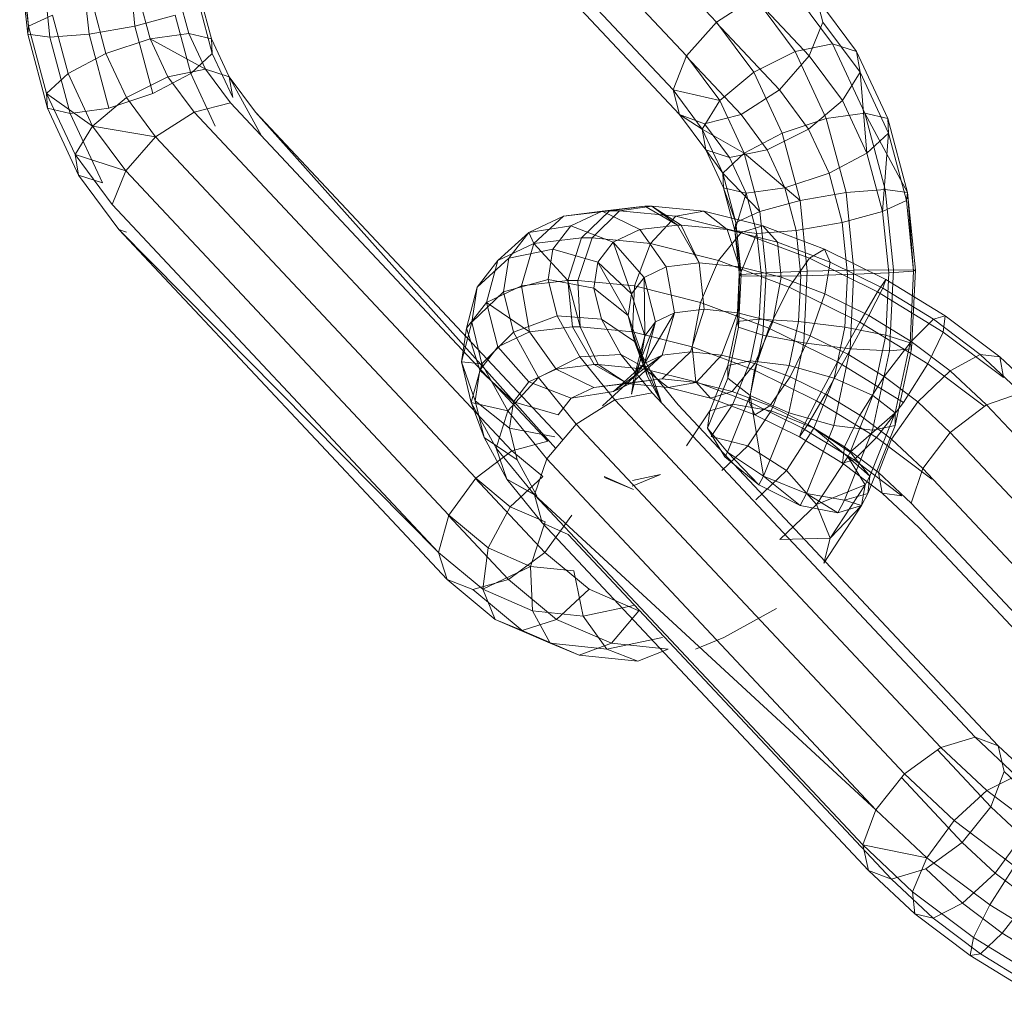
# Model space of a CAD drawing. Units: inches. Extents: x 9 to 18068, y 10 to 12780.
# Drawn here: x 7107 to 7137, y 6439 to 6469 of the extents above; entities that cross this region are included whole.
import ezdxf

# ---------------------------------------------------------------- set-up
doc = ezdxf.new("R2010")
doc.units = ezdxf.units.IN
doc.header["$MEASUREMENT"] = 0

# ---------------------------------------------------------------- blocks, each defined once
blk = doc.blocks.new('9043_DWG-662291-Level 1')
at = {"lineweight": 9}
for p, q in [((-1867.271, -75.714), (-1877.428, -64.888)), ((-1868.203, -76.769), (-1878.265, -66.043)), ((-1868.623, -77.823), (-1878.591, -67.198)), ((-1868.418, -78.595), (-1878.318, -68.044)), ((-1888.966, -73.675), (-1888.717, -76.09)), ((-1888.966, -73.675), (-1888.686, -75.841)), ((-1888.912, -73.638), (-1888.686, -75.841)), ((-1888.286, -73.688), (-1888.029, -76.182)), ((-1887.055, -73.675), (-1886.806, -76.09)), ((-1885.602, -73.638), (-1885.376, -75.841)), ((-1863.656, -76.388), (-1864.94, -74.659)), ((-1885.258, -74.908), (-1884.905, -76.233)), ((-1884.035, -74.817), (-1883.702, -76.066)), ((-1883.347, -74.908), (-1882.994, -76.233)), ((-1866.076, -74.942), (-1867.271, -75.714)), ((-1864.381, -76.769), (-1866.095, -74.942)), ((-1864.826, -76.626), (-1866.076, -74.942)), ((-1862.915, -76.626), (-1864.166, -74.942)), ((-1863.961, -75.714), (-1864.166, -74.942)), ((-1886.688, -75.158), (-1886.28, -76.689)), ((-1883.378, -75.158), (-1882.971, -76.689)), ((-1888.686, -75.841), (-1887.943, -75.499)), ((-1887.943, -75.499), (-1887.46, -77.311)), ((-1884.121, -75.499), (-1885.376, -75.841)), ((-1884.121, -75.499), (-1883.638, -77.311)), ((-1867.271, -75.714), (-1868.203, -76.769)), ((-1865.313, -77.823), (-1867.292, -75.714)), ((-1866.112, -77.274), (-1867.271, -75.714)), ((-1864.381, -76.769), (-1863.961, -75.714)), ((-1862.802, -77.274), (-1863.961, -75.714)), ((-1888.717, -76.09), (-1888.686, -75.841)), ((-1888.686, -75.841), (-1888.127, -77.934)), ((-1885.376, -75.841), (-1886.806, -76.09)), ((-1885.376, -75.841), (-1884.818, -77.934)), ((-1888.717, -76.09), (-1888.104, -78.39)), ((-1888.029, -76.182), (-1888.717, -76.09)), ((-1888.029, -76.182), (-1886.806, -76.09)), ((-1888.029, -76.182), (-1887.396, -78.557)), ((-1886.806, -76.09), (-1886.193, -78.39)), ((-1886.28, -76.689), (-1884.905, -76.233)), ((-1884.905, -76.233), (-1883.702, -76.066)), ((-1884.905, -76.233), (-1884.354, -77.416)), ((-1884.905, -76.233), (-1883.184, -77.179)), ((-1883.702, -76.066), (-1882.994, -76.233)), ((-1883.702, -76.066), (-1883.184, -77.179)), ((-1882.994, -76.233), (-1882.444, -77.416)), ((-1882.994, -76.233), (-1882.971, -76.689)), ((-1864.826, -76.626), (-1866.112, -77.274)), ((-1863.656, -76.388), (-1864.826, -76.626)), ((-1863.852, -78.72), (-1864.826, -76.626)), ((-1862.649, -78.553), (-1863.656, -76.388)), ((-1863.656, -76.388), (-1862.915, -76.626)), ((-1861.941, -78.72), (-1862.915, -76.626)), ((-1862.802, -77.274), (-1862.915, -76.626)), ((-1887.46, -77.311), (-1886.28, -76.689)), ((-1886.28, -76.689), (-1885.64, -78.065)), ((-1882.971, -76.689), (-1883.638, -77.311)), ((-1882.971, -76.689), (-1882.331, -78.065)), ((-1868.203, -76.769), (-1868.623, -77.823)), ((-1866.507, -78.595), (-1868.221, -76.769)), ((-1867.169, -78.16), (-1868.203, -76.769)), ((-1865.313, -77.823), (-1864.381, -76.769)), ((-1863.348, -78.16), (-1864.381, -76.769)), ((-1884.354, -77.416), (-1883.184, -77.179)), ((-1883.184, -77.179), (-1882.444, -77.416)), ((-1883.184, -77.179), (-1882.402, -78.233)), ((-1888.127, -77.934), (-1887.46, -77.311)), ((-1887.46, -77.311), (-1886.698, -78.951)), ((-1885.64, -78.065), (-1884.354, -77.416)), ((-1883.638, -77.311), (-1884.818, -77.934)), ((-1884.354, -77.416), (-1883.538, -78.515)), ((-1883.638, -77.311), (-1882.876, -78.951)), ((-1882.444, -77.416), (-1881.627, -78.515)), ((-1882.444, -77.416), (-1882.331, -78.065)), ((-1882.444, -77.416), (-1881.438, -79.26)), ((-1866.112, -77.274), (-1867.169, -78.16)), ((-1865.228, -79.176), (-1866.112, -77.274)), ((-1863.348, -78.16), (-1862.802, -77.274)), ((-1862.586, -79.799), (-1862.802, -77.274)), ((-1861.918, -79.176), (-1862.802, -77.274)), ((-1867.169, -78.16), (-1868.623, -77.823)), ((-1867.715, -79.046), (-1868.623, -77.823)), ((-1868.623, -77.823), (-1868.418, -78.595)), ((-1866.507, -78.595), (-1865.313, -77.823)), ((-1864.405, -79.046), (-1865.313, -77.823)), ((-1888.104, -78.39), (-1888.127, -77.934)), ((-1888.127, -77.934), (-1887.243, -79.836)), ((-1888.127, -77.934), (-1886.698, -78.951)), ((-1886.698, -78.951), (-1885.64, -78.065)), ((-1884.818, -77.934), (-1886.193, -78.39)), ((-1885.64, -78.065), (-1884.732, -79.287)), ((-1867.169, -78.16), (-1867.715, -79.046)), ((-1866.407, -79.799), (-1867.169, -78.16)), ((-1864.405, -79.046), (-1863.348, -78.16)), ((-1862.586, -79.799), (-1863.348, -78.16)), ((-1888.104, -78.39), (-1887.13, -80.485)), ((-1887.396, -78.557), (-1888.104, -78.39)), ((-1887.396, -78.557), (-1886.193, -78.39)), ((-1883.538, -78.515), (-1882.402, -78.233)), ((-1882.402, -78.233), (-1872.527, -88.758)), ((-1887.396, -78.557), (-1886.389, -80.722)), ((-1884.732, -79.287), (-1883.538, -78.515)), ((-1883.538, -78.515), (-1873.638, -89.067)), ((-1881.627, -78.515), (-1872.052, -88.722)), ((-1881.627, -78.515), (-1872.278, -88.989)), ((-1867.602, -79.695), (-1868.418, -78.595)), ((-1867.715, -79.046), (-1868.418, -78.595)), ((-1868.418, -78.595), (-1867.644, -78.878)), ((-1867.644, -78.878), (-1866.507, -78.595)), ((-1865.691, -79.695), (-1866.507, -78.595)), ((-1863.852, -78.72), (-1865.228, -79.176)), ((-1862.649, -78.553), (-1863.852, -78.72)), ((-1863.239, -81.02), (-1863.852, -78.72)), ((-1862.016, -80.929), (-1862.649, -78.553)), ((-1861.328, -81.02), (-1862.649, -78.553)), ((-1862.649, -78.553), (-1861.941, -78.72)), ((-1861.328, -81.02), (-1861.941, -78.72)), ((-1861.918, -79.176), (-1861.941, -78.72)), ((-1887.243, -79.836), (-1886.698, -78.951)), ((-1886.698, -78.951), (-1885.664, -80.342)), ((-1886.698, -78.951), (-1884.732, -79.287)), ((-1866.407, -79.799), (-1867.715, -79.046)), ((-1867.075, -80.422), (-1867.715, -79.046)), ((-1867.715, -79.046), (-1867.602, -79.695)), ((-1866.861, -79.932), (-1867.644, -78.878)), ((-1865.691, -79.695), (-1864.405, -79.046)), ((-1863.765, -80.422), (-1864.405, -79.046)), ((-1885.664, -80.342), (-1884.732, -79.287)), ((-1884.732, -79.287), (-1874.764, -89.913)), ((-1865.228, -79.176), (-1866.407, -79.799)), ((-1864.669, -81.27), (-1865.228, -79.176)), ((-1862.586, -79.799), (-1861.918, -79.176)), ((-1862.102, -81.611), (-1861.918, -79.176)), ((-1861.36, -81.27), (-1861.918, -79.176)), ((-1867.052, -80.878), (-1867.602, -79.695)), ((-1867.075, -80.422), (-1867.602, -79.695)), ((-1867.602, -79.695), (-1866.861, -79.932)), ((-1866.861, -79.932), (-1865.691, -79.695)), ((-1865.141, -80.878), (-1865.691, -79.695)), ((-1887.13, -80.485), (-1887.243, -79.836)), ((-1887.243, -79.836), (-1886.084, -81.397)), ((-1887.243, -79.836), (-1885.664, -80.342)), ((-1866.407, -79.799), (-1867.075, -80.422)), ((-1866.344, -81.045), (-1866.861, -79.932)), ((-1864.669, -81.27), (-1866.407, -79.799)), ((-1865.924, -81.611), (-1866.407, -79.799)), ((-1863.765, -80.422), (-1862.586, -79.799)), ((-1862.102, -81.611), (-1862.586, -79.799)), ((-1887.13, -80.485), (-1885.88, -82.169)), ((-1886.389, -80.722), (-1887.13, -80.485)), ((-1886.084, -81.397), (-1885.664, -80.342)), ((-1885.664, -80.342), (-1875.602, -91.068)), ((-1865.924, -81.611), (-1867.075, -80.422)), ((-1866.667, -81.953), (-1867.075, -80.422)), ((-1867.075, -80.422), (-1867.052, -80.878)), ((-1865.141, -80.878), (-1863.765, -80.422)), ((-1863.357, -81.953), (-1863.765, -80.422)), ((-1866.698, -82.202), (-1867.052, -80.878)), ((-1866.667, -81.953), (-1867.052, -80.878)), ((-1867.052, -80.878), (-1866.344, -81.045)), ((-1866.344, -81.045), (-1865.141, -80.878)), ((-1864.788, -82.202), (-1865.141, -80.878)), ((-1862.016, -80.929), (-1863.239, -81.02)), ((-1861.759, -83.422), (-1862.016, -80.929)), ((-1862.016, -80.929), (-1861.328, -81.02)), ((-1866.698, -82.202), (-1866.344, -81.045)), ((-1866.011, -82.294), (-1866.344, -81.045)), ((-1863.239, -81.02), (-1864.669, -81.27)), ((-1862.99, -83.436), (-1863.239, -81.02)), ((-1861.36, -81.27), (-1861.328, -81.02)), ((-1861.079, -83.436), (-1861.328, -81.02)), ((-1861.133, -83.472), (-1861.328, -81.02)), ((-1886.084, -81.397), (-1875.928, -92.223)), ((-1870.831, -81.598), (-1869.504, -81.442)), ((-1869.504, -81.442), (-1870.6, -81.587)), ((-1869.28, -81.442), (-1870.293, -81.587)), ((-1869.504, -81.442), (-1869.28, -81.442)), ((-1868.481, -82.037), (-1869.504, -81.442)), ((-1869.28, -81.442), (-1867.661, -81.598)), ((-1868.481, -82.037), (-1869.28, -81.442)), ((-1868.37, -82.037), (-1869.28, -81.442)), ((-1864.669, -81.27), (-1865.924, -81.611)), ((-1864.443, -83.472), (-1864.669, -81.27)), ((-1862.102, -81.611), (-1861.36, -81.27)), ((-1861.133, -83.472), (-1861.36, -81.27)), ((-1873.118, -82.269), (-1872.039, -81.757)), ((-1872.959, -82.609), (-1872.039, -81.757)), ((-1872.039, -81.757), (-1870.6, -81.587)), ((-1870.831, -81.598), (-1872.039, -81.757)), ((-1871.803, -82.059), (-1870.831, -81.598)), ((-1871.477, -82.434), (-1870.6, -81.587)), ((-1871.137, -82.434), (-1870.293, -81.587)), ((-1869.658, -82.176), (-1870.831, -81.598)), ((-1870.6, -81.587), (-1870.293, -81.587)), ((-1870.293, -81.587), (-1868.537, -81.757)), ((-1869.327, -82.609), (-1868.537, -81.757)), ((-1867.661, -81.598), (-1868.537, -81.757)), ((-1868.537, -81.757), (-1866.498, -82.268)), ((-1867.661, -81.598), (-1865.824, -82.059)), ((-1866.935, -82.176), (-1867.661, -81.598)), ((-1865.924, -81.611), (-1866.667, -81.953)), ((-1865.727, -83.522), (-1865.924, -81.611)), ((-1863.357, -81.953), (-1862.102, -81.611)), ((-1861.906, -83.522), (-1862.102, -81.611)), ((-1871.803, -82.059), (-1873.118, -82.269)), ((-1872.363, -82.78), (-1871.803, -82.059)), ((-1870.486, -82.569), (-1871.803, -82.059)), ((-1869.658, -82.176), (-1868.481, -82.037)), ((-1867.806, -83.214), (-1868.481, -82.037)), ((-1868.481, -82.037), (-1868.37, -82.037)), ((-1867.806, -83.214), (-1868.37, -82.037)), ((-1868.37, -82.037), (-1866.935, -82.176)), ((-1866.667, -81.953), (-1866.698, -82.202)), ((-1866.5, -83.572), (-1866.667, -81.953)), ((-1865.824, -82.059), (-1866.498, -82.268)), ((-1865.824, -82.059), (-1863.911, -82.78)), ((-1865.37, -82.569), (-1865.824, -82.059)), ((-1864.788, -82.202), (-1863.357, -81.953)), ((-1863.19, -83.572), (-1863.357, -81.953)), ((-1885.88, -82.169), (-1875.654, -93.068)), ((-1885.642, -82.256), (-1885.88, -82.169)), ((-1885.88, -82.169), (-1875.928, -92.223)), ((-1874.08, -83.14), (-1873.118, -82.269)), ((-1873.739, -83.068), (-1873.118, -82.269)), ((-1873.118, -82.269), (-1872.959, -82.609)), ((-1872.959, -82.609), (-1871.477, -82.434)), ((-1871.477, -82.434), (-1871.898, -83.756)), ((-1871.137, -82.434), (-1871.586, -83.756)), ((-1871.477, -82.434), (-1871.137, -82.434)), ((-1871.137, -82.434), (-1869.327, -82.609)), ((-1870.486, -82.569), (-1869.658, -82.176)), ((-1868.834, -83.335), (-1869.658, -82.176)), ((-1867.21, -83.14), (-1866.498, -82.268)), ((-1866.553, -83.335), (-1866.935, -82.176)), ((-1866.935, -82.176), (-1865.37, -82.569)), ((-1866.554, -83.609), (-1866.698, -82.202)), ((-1866.5, -83.572), (-1866.698, -82.202)), ((-1866.698, -82.202), (-1866.011, -82.294)), ((-1866.554, -83.609), (-1866.011, -82.294)), ((-1866.498, -82.268), (-1864.378, -83.068)), ((-1866.011, -82.294), (-1864.788, -82.202)), ((-1865.874, -83.622), (-1866.011, -82.294)), ((-1864.643, -83.609), (-1864.788, -82.202)), ((-1874.08, -83.14), (-1872.959, -82.609)), ((-1872.959, -82.609), (-1873.344, -83.926)), ((-1872.959, -82.609), (-1871.898, -83.756)), ((-1870.964, -83.185), (-1870.486, -82.569)), ((-1869.918, -84.173), (-1870.486, -82.569)), ((-1869.52, -83.661), (-1870.486, -82.569)), ((-1869.327, -82.609), (-1869.821, -83.926)), ((-1869.327, -82.609), (-1867.21, -83.14)), ((-1865.256, -83.66), (-1865.37, -82.569)), ((-1865.37, -82.569), (-1863.736, -83.185)), ((-1874.724, -83.97), (-1873.739, -83.068)), ((-1873.898, -84.112), (-1873.739, -83.068)), ((-1872.363, -82.78), (-1873.739, -83.068)), ((-1872.507, -83.724), (-1872.363, -82.78)), ((-1870.964, -83.185), (-1872.363, -82.78)), ((-1865.009, -83.97), (-1864.378, -83.068)), ((-1863.911, -82.78), (-1864.378, -83.068)), ((-1864.378, -83.068), (-1862.258, -84.112)), ((-1863.911, -82.78), (-1861.997, -83.724)), ((-1863.736, -83.185), (-1863.911, -82.78)), ((-1874.724, -83.97), (-1874.08, -83.14)), ((-1874.08, -83.14), (-1874.43, -84.441)), ((-1871.087, -83.993), (-1870.964, -83.185)), ((-1870.021, -84.847), (-1870.964, -83.185)), ((-1869.918, -84.173), (-1870.964, -83.185)), ((-1869.52, -83.661), (-1868.834, -83.335)), ((-1868.834, -83.335), (-1867.806, -83.214)), ((-1868.581, -84.765), (-1868.834, -83.335)), ((-1867.66, -84.656), (-1867.806, -83.214)), ((-1867.806, -83.214), (-1866.553, -83.335)), ((-1867.21, -83.14), (-1867.77, -84.441)), ((-1867.21, -83.14), (-1865.009, -83.97)), ((-1866.617, -84.765), (-1866.553, -83.335)), ((-1866.553, -83.335), (-1865.256, -83.66)), ((-1863.897, -84.173), (-1863.736, -83.185)), ((-1863.736, -83.185), (-1862.096, -83.993)), ((-1869.918, -84.173), (-1869.52, -83.661)), ((-1869.505, -85.48), (-1869.52, -83.661)), ((-1869.165, -85.042), (-1869.52, -83.661)), ((-1866.625, -85.032), (-1866.554, -83.609)), ((-1866.583, -85.212), (-1866.5, -83.572)), ((-1866.583, -85.212), (-1866.554, -83.609)), ((-1866.5, -83.572), (-1866.554, -83.609)), ((-1866.554, -83.609), (-1865.874, -83.622)), ((-1865.727, -83.522), (-1866.5, -83.572)), ((-1865.941, -84.966), (-1865.874, -83.622)), ((-1865.874, -83.622), (-1864.643, -83.609)), ((-1865.825, -85.457), (-1865.727, -83.522)), ((-1864.443, -83.472), (-1865.727, -83.522)), ((-1865.513, -85.042), (-1865.256, -83.66)), ((-1865.256, -83.66), (-1863.897, -84.173)), ((-1864.715, -85.032), (-1864.643, -83.609)), ((-1864.643, -83.609), (-1863.19, -83.572)), ((-1864.555, -85.703), (-1864.443, -83.472)), ((-1862.99, -83.436), (-1864.443, -83.472)), ((-1863.273, -85.212), (-1863.19, -83.572)), ((-1863.19, -83.572), (-1861.906, -83.522)), ((-1863.114, -85.883), (-1862.99, -83.436)), ((-1861.759, -83.422), (-1862.99, -83.436)), ((-1862.003, -85.457), (-1861.906, -83.522)), ((-1861.906, -83.522), (-1861.133, -83.472)), ((-1861.887, -85.949), (-1861.759, -83.422)), ((-1861.759, -83.422), (-1861.079, -83.436)), ((-1861.246, -85.703), (-1861.133, -83.472)), ((-1861.203, -85.883), (-1861.079, -83.436)), ((-1861.133, -83.472), (-1861.079, -83.436)), ((-1874.724, -83.97), (-1875.054, -85.245)), ((-1874.889, -85.054), (-1874.724, -83.97)), ((-1874.43, -84.441), (-1873.344, -83.926)), ((-1872.507, -83.724), (-1873.898, -84.112)), ((-1873.344, -83.926), (-1871.898, -83.756)), ((-1873.344, -83.926), (-1873.091, -85.356)), ((-1872.23, -84.854), (-1872.507, -83.724)), ((-1871.087, -83.993), (-1872.507, -83.724)), ((-1871.898, -83.756), (-1871.752, -85.198)), ((-1871.898, -83.756), (-1871.586, -83.756)), ((-1871.898, -83.756), (-1871.52, -85.198)), ((-1871.586, -83.756), (-1871.52, -85.198)), ((-1871.586, -83.756), (-1869.821, -83.926)), ((-1870.851, -84.961), (-1871.087, -83.993)), ((-1870.021, -84.847), (-1871.087, -83.993)), ((-1869.821, -83.926), (-1869.886, -85.356)), ((-1869.821, -83.926), (-1867.77, -84.441)), ((-1865.009, -83.97), (-1865.637, -85.245)), ((-1865.009, -83.97), (-1862.81, -85.054)), ((-1862.529, -84.847), (-1862.096, -83.993)), ((-1861.997, -83.724), (-1862.258, -84.112)), ((-1862.096, -83.993), (-1861.997, -83.724)), ((-1862.096, -83.993), (-1860.515, -84.961)), ((-1861.997, -83.724), (-1860.152, -84.854)), ((-1874.889, -85.054), (-1873.898, -84.112)), ((-1873.592, -85.363), (-1873.898, -84.112)), ((-1870.021, -84.847), (-1869.918, -84.173)), ((-1869.505, -85.48), (-1869.918, -84.173)), ((-1864.352, -85.479), (-1863.897, -84.173)), ((-1863.897, -84.173), (-1862.529, -84.847)), ((-1862.81, -85.054), (-1862.258, -84.112)), ((-1862.258, -84.112), (-1860.217, -85.363)), ((-1875.054, -85.245), (-1874.43, -84.441)), ((-1874.43, -84.441), (-1874.074, -85.823)), ((-1874.43, -84.441), (-1873.091, -85.356)), ((-1867.77, -84.441), (-1868.027, -85.822)), ((-1867.77, -84.441), (-1865.637, -85.245)), ((-1872.23, -84.854), (-1873.592, -85.363)), ((-1871.529, -86.134), (-1872.23, -84.854)), ((-1870.851, -84.961), (-1872.23, -84.854)), ((-1869.823, -85.656), (-1870.021, -84.847)), ((-1869.593, -86.057), (-1870.021, -84.847)), ((-1869.515, -86.343), (-1868.581, -84.765)), ((-1869.165, -85.042), (-1868.581, -84.765)), ((-1868.965, -86.082), (-1868.581, -84.765)), ((-1868.581, -84.765), (-1867.66, -84.656)), ((-1868.082, -85.978), (-1867.66, -84.656)), ((-1867.66, -84.656), (-1866.617, -84.765)), ((-1867.111, -86.082), (-1866.617, -84.765)), ((-1866.617, -84.765), (-1865.513, -85.042)), ((-1863.18, -86.057), (-1862.529, -84.847)), ((-1862.529, -84.847), (-1861.209, -85.655)), ((-1860.515, -84.961), (-1860.152, -84.854)), ((-1860.152, -84.854), (-1860.217, -85.363)), ((-1860.152, -84.854), (-1858.451, -86.134)), ((-1874.889, -85.054), (-1875.214, -86.296)), ((-1874.572, -86.351), (-1874.889, -85.054)), ((-1873.091, -85.356), (-1871.752, -85.198)), ((-1871.752, -85.198), (-1871.077, -86.375)), ((-1871.752, -85.198), (-1871.52, -85.198)), ((-1871.52, -85.198), (-1870.956, -86.375)), ((-1871.52, -85.198), (-1869.886, -85.356)), ((-1870.249, -86.059), (-1870.851, -84.961)), ((-1869.823, -85.656), (-1870.851, -84.961)), ((-1869.835, -86.755), (-1869.165, -85.042)), ((-1869.515, -86.343), (-1869.165, -85.042)), ((-1869.505, -85.48), (-1869.165, -85.042)), ((-1866.92, -86.803), (-1866.583, -85.212)), ((-1866.917, -86.408), (-1866.625, -85.032)), ((-1866.625, -85.032), (-1865.941, -84.966)), ((-1866.583, -85.212), (-1866.625, -85.032)), ((-1865.825, -85.457), (-1866.583, -85.212)), ((-1866.217, -86.264), (-1865.941, -84.966)), ((-1866.073, -86.343), (-1865.513, -85.042)), ((-1865.941, -84.966), (-1864.715, -85.032)), ((-1865.513, -85.042), (-1864.352, -85.479)), ((-1865.006, -86.408), (-1864.715, -85.032)), ((-1864.715, -85.032), (-1863.273, -85.212)), ((-1863.61, -86.803), (-1863.273, -85.212)), ((-1862.81, -85.054), (-1863.504, -86.296)), ((-1863.273, -85.212), (-1862.003, -85.457)), ((-1862.81, -85.054), (-1860.692, -86.351)), ((-1861.209, -85.655), (-1860.515, -84.961)), ((-1860.515, -84.961), (-1859.057, -86.059)), ((-1875.214, -86.296), (-1875.054, -85.245)), ((-1875.054, -85.245), (-1874.641, -86.552)), ((-1874.572, -86.351), (-1873.592, -85.363)), ((-1874.074, -85.823), (-1873.091, -85.356)), ((-1872.816, -86.779), (-1873.592, -85.363)), ((-1873.091, -85.356), (-1872.267, -86.515)), ((-1869.886, -85.356), (-1869.504, -86.515)), ((-1869.886, -85.356), (-1868.027, -85.822)), ((-1869.835, -86.755), (-1869.505, -85.48)), ((-1869.593, -86.057), (-1869.505, -85.48)), ((-1866.224, -87.342), (-1865.825, -85.457)), ((-1865.637, -85.245), (-1866.092, -86.552)), ((-1864.555, -85.703), (-1865.825, -85.457)), ((-1865.637, -85.245), (-1863.504, -86.296)), ((-1864.98, -86.755), (-1864.352, -85.479)), ((-1864.352, -85.479), (-1863.18, -86.057)), ((-1862.403, -87.343), (-1862.003, -85.457)), ((-1862.003, -85.457), (-1861.246, -85.703)), ((-1860.692, -86.351), (-1860.217, -85.363)), ((-1860.217, -85.363), (-1858.335, -86.779)), ((-1874.641, -86.552), (-1874.074, -85.823)), ((-1874.074, -85.823), (-1873.109, -86.914)), ((-1869.321, -86.572), (-1869.823, -85.656)), ((-1869.423, -86.751), (-1869.823, -85.656)), ((-1868.992, -87.538), (-1869.823, -85.656)), ((-1868.027, -85.822), (-1867.913, -86.914)), ((-1868.027, -85.822), (-1866.092, -86.552)), ((-1865.017, -87.882), (-1864.555, -85.703)), ((-1863.114, -85.883), (-1864.555, -85.703)), ((-1862.048, -86.751), (-1861.209, -85.655)), ((-1861.707, -87.882), (-1861.246, -85.703)), ((-1861.246, -85.703), (-1861.203, -85.883)), ((-1861.209, -85.655), (-1859.991, -86.573)), ((-1871.529, -86.134), (-1872.816, -86.779)), ((-1870.249, -86.059), (-1871.529, -86.134)), ((-1870.437, -87.478), (-1871.529, -86.134)), ((-1870.476, -87.215), (-1868.965, -86.082)), ((-1869.276, -87.256), (-1870.249, -86.059)), ((-1869.321, -86.572), (-1870.249, -86.059)), ((-1869.918, -87.299), (-1869.593, -86.057)), ((-1869.885, -86.934), (-1868.965, -86.082)), ((-1869.423, -86.751), (-1869.593, -86.057)), ((-1869.515, -86.343), (-1868.965, -86.082)), ((-1868.965, -86.082), (-1868.082, -85.978)), ((-1868.958, -86.825), (-1868.082, -85.978)), ((-1868.082, -85.978), (-1867.111, -86.082)), ((-1867.902, -86.934), (-1867.111, -86.082)), ((-1867.111, -86.082), (-1866.073, -86.343)), ((-1863.875, -87.299), (-1863.18, -86.057)), ((-1863.621, -88.277), (-1863.114, -85.883)), ((-1863.18, -86.057), (-1862.048, -86.751)), ((-1861.887, -85.949), (-1863.114, -85.883)), ((-1862.41, -88.421), (-1861.887, -85.949)), ((-1861.887, -85.949), (-1861.203, -85.883)), ((-1861.71, -88.277), (-1861.203, -85.883)), ((-1859.991, -86.573), (-1859.057, -86.059)), ((-1859.057, -86.059), (-1858.451, -86.134)), ((-1859.057, -86.059), (-1857.782, -87.256)), ((-1858.451, -86.134), (-1857.021, -87.478)), ((-1858.451, -86.134), (-1858.335, -86.779)), ((-1874.907, -87.554), (-1875.214, -86.296)), ((-1874.572, -86.351), (-1875.214, -86.296)), ((-1875.214, -86.296), (-1874.786, -87.507)), ((-1874.572, -86.351), (-1874.907, -87.554)), ((-1873.767, -87.82), (-1874.572, -86.351)), ((-1872.267, -86.515), (-1871.077, -86.375)), ((-1871.077, -86.375), (-1870.054, -86.97)), ((-1871.077, -86.375), (-1870.956, -86.375)), ((-1870.054, -86.97), (-1870.956, -86.375)), ((-1870.956, -86.375), (-1869.504, -86.515)), ((-1870.476, -87.215), (-1869.515, -86.343)), ((-1869.835, -86.755), (-1869.515, -86.343)), ((-1867.483, -87.813), (-1866.917, -86.408)), ((-1866.92, -86.803), (-1866.917, -86.408)), ((-1866.917, -86.408), (-1866.217, -86.264)), ((-1866.785, -87.215), (-1866.073, -86.343)), ((-1866.76, -87.613), (-1866.217, -86.264)), ((-1866.217, -86.264), (-1865.006, -86.408)), ((-1866.073, -86.343), (-1864.98, -86.755)), ((-1865.572, -87.813), (-1865.006, -86.408)), ((-1865.006, -86.408), (-1863.61, -86.803)), ((-1863.504, -86.296), (-1864.155, -87.506)), ((-1863.504, -86.296), (-1861.451, -87.554)), ((-1860.692, -86.351), (-1861.451, -87.554)), ((-1860.692, -86.351), (-1858.933, -87.675)), ((-1874.786, -87.507), (-1874.641, -86.552)), ((-1874.641, -86.552), (-1873.595, -87.54)), ((-1873.109, -86.914), (-1872.267, -86.515)), ((-1872.267, -86.515), (-1871.094, -87.093)), ((-1869.504, -86.515), (-1868.778, -87.093)), ((-1869.504, -86.515), (-1867.913, -86.914)), ((-1868.992, -87.538), (-1869.423, -86.751)), ((-1868.465, -87.626), (-1869.321, -86.572)), ((-1868.992, -87.538), (-1869.321, -86.572)), ((-1866.092, -86.552), (-1866.253, -87.54)), ((-1866.092, -86.552), (-1864.155, -87.506)), ((-1862.806, -87.954), (-1862.048, -86.751)), ((-1862.048, -86.751), (-1861.002, -87.538)), ((-1861.002, -87.538), (-1859.991, -86.573)), ((-1859.991, -86.573), (-1858.869, -87.626)), ((-1873.767, -87.82), (-1872.816, -86.779)), ((-1873.595, -87.54), (-1873.109, -86.914)), ((-1873.109, -86.914), (-1871.792, -87.424)), ((-1871.637, -88.231), (-1872.816, -86.779)), ((-1871.094, -87.093), (-1869.885, -86.934)), ((-1871.094, -87.093), (-1870.054, -86.97)), ((-1870.82, -87.657), (-1869.835, -86.755)), ((-1870.476, -87.215), (-1869.885, -86.934)), ((-1870.054, -86.97), (-1868.958, -86.825)), ((-1870.054, -86.97), (-1868.778, -87.093)), ((-1869.918, -87.299), (-1869.835, -86.755)), ((-1869.885, -86.934), (-1868.958, -86.825)), ((-1868.958, -86.825), (-1867.902, -86.934)), ((-1868.778, -87.093), (-1867.902, -86.934)), ((-1867.913, -86.914), (-1867.459, -87.424)), ((-1867.913, -86.914), (-1866.253, -87.54)), ((-1867.902, -86.934), (-1866.785, -87.215)), ((-1867.546, -88.358), (-1866.92, -86.803)), ((-1866.224, -87.342), (-1866.92, -86.803)), ((-1865.611, -87.657), (-1864.98, -86.755)), ((-1864.98, -86.755), (-1863.875, -87.299)), ((-1864.236, -88.358), (-1863.61, -86.803)), ((-1863.61, -86.803), (-1862.403, -87.343)), ((-1871.792, -87.424), (-1871.094, -87.093)), ((-1871.792, -87.424), (-1870.476, -87.215)), ((-1869.276, -87.256), (-1870.437, -87.478)), ((-1859.218, -97.977), (-1869.276, -87.256)), ((-1868.778, -87.093), (-1867.459, -87.424)), ((-1867.459, -87.424), (-1866.785, -87.215)), ((-1866.933, -89.103), (-1866.224, -87.342)), ((-1866.785, -87.215), (-1865.611, -87.657)), ((-1865.809, -89.848), (-1866.224, -87.342)), ((-1865.017, -87.882), (-1866.224, -87.342)), ((-1864.427, -88.241), (-1863.875, -87.299)), ((-1863.875, -87.299), (-1862.806, -87.954)), ((-1863.112, -89.103), (-1862.403, -87.343)), ((-1862.403, -87.343), (-1861.707, -87.882)), ((-1858.869, -87.626), (-1857.782, -87.256)), ((-1874.907, -87.554), (-1874.507, -88.649)), ((-1873.767, -87.82), (-1874.907, -87.554)), ((-1874.126, -88.979), (-1874.907, -87.554)), ((-1874.507, -88.649), (-1874.786, -87.507)), ((-1874.786, -87.507), (-1873.72, -88.361)), ((-1873.72, -88.361), (-1873.595, -87.54)), ((-1873.595, -87.54), (-1872.196, -87.945)), ((-1872.196, -87.945), (-1871.792, -87.424)), ((-1870.437, -87.478), (-1871.637, -88.231)), ((-1860.287, -98.297), (-1870.437, -87.478)), ((-1858.497, -98.25), (-1868.465, -87.626)), ((-1867.483, -87.813), (-1866.76, -87.613)), ((-1867.459, -87.424), (-1866.078, -87.944)), ((-1866.76, -87.613), (-1867.434, -88.62)), ((-1866.76, -87.613), (-1865.572, -87.813)), ((-1866.253, -87.54), (-1866.078, -87.944)), ((-1866.253, -87.54), (-1864.589, -88.36)), ((-1866.078, -87.944), (-1865.611, -87.657)), ((-1865.611, -87.657), (-1864.427, -88.241)), ((-1864.155, -87.506), (-1864.589, -88.36)), ((-1864.155, -87.506), (-1862.29, -88.649)), ((-1861.451, -87.554), (-1862.29, -88.649)), ((-1861.82, -88.697), (-1861.002, -87.538)), ((-1861.002, -87.538), (-1859.991, -88.488)), ((-1859.991, -88.488), (-1858.869, -87.626)), ((-1858.869, -87.626), (-1848.901, -98.25)), ((-1873.767, -87.82), (-1874.126, -88.979)), ((-1872.553, -89.314), (-1873.767, -87.82)), ((-1867.483, -87.813), (-1868.207, -88.903)), ((-1867.546, -88.358), (-1867.483, -87.813)), ((-1865.572, -87.813), (-1866.296, -88.902)), ((-1866.078, -87.944), (-1864.688, -88.629)), ((-1865.809, -89.848), (-1865.017, -87.882)), ((-1865.572, -87.813), (-1864.236, -88.358)), ((-1863.621, -88.277), (-1865.017, -87.882)), ((-1863.282, -88.942), (-1862.806, -87.954)), ((-1863.112, -89.103), (-1861.707, -87.882)), ((-1862.806, -87.954), (-1861.82, -88.697)), ((-1862.499, -89.848), (-1861.707, -87.882)), ((-1861.707, -87.882), (-1861.71, -88.277)), ((-1872.553, -89.314), (-1871.637, -88.231)), ((-1861.418, -99.123), (-1871.637, -88.231)), ((-1864.688, -88.629), (-1864.427, -88.241)), ((-1864.473, -90.393), (-1863.621, -88.277)), ((-1864.427, -88.241), (-1863.282, -88.942)), ((-1862.41, -88.421), (-1863.621, -88.277)), ((-1862.562, -90.393), (-1861.71, -88.277)), ((-1862.41, -88.421), (-1861.71, -88.277)), ((-1873.479, -89.344), (-1873.72, -88.361)), ((-1873.72, -88.361), (-1872.301, -88.629)), ((-1866.933, -89.103), (-1867.546, -88.358)), ((-1867.007, -89.246), (-1867.546, -88.358)), ((-1864.236, -88.358), (-1865.095, -89.674)), ((-1864.589, -88.36), (-1864.688, -88.629)), ((-1864.589, -88.36), (-1862.984, -89.344)), ((-1864.236, -88.358), (-1863.112, -89.103)), ((-1864.236, -88.358), (-1863.186, -89.246)), ((-1863.285, -90.593), (-1862.41, -88.421)), ((-1860.847, -89.611), (-1859.991, -88.488)), ((-1859.991, -88.488), (-1850.088, -99.043)), ((-1873.797, -89.944), (-1874.507, -88.649)), ((-1874.507, -88.649), (-1873.479, -89.344)), ((-1873.638, -89.067), (-1872.527, -88.758)), ((-1867.434, -88.62), (-1866.296, -88.902)), ((-1864.688, -88.629), (-1863.347, -89.451)), ((-1862.29, -88.649), (-1862.984, -89.344)), ((-1862.29, -88.649), (-1860.569, -89.944)), ((-1862.225, -89.738), (-1861.82, -88.697)), ((-1861.82, -88.697), (-1860.847, -89.611)), ((-1874.764, -89.913), (-1873.638, -89.067)), ((-1872.941, -90.437), (-1874.126, -88.979)), ((-1874.126, -88.979), (-1873.797, -89.944)), ((-1873.638, -89.067), (-1872.68, -89.862)), ((-1867.103, -89.675), (-1866.296, -88.902)), ((-1866.933, -89.103), (-1867.007, -89.246)), ((-1865.809, -89.848), (-1866.933, -89.103)), ((-1865.95, -90.12), (-1866.933, -89.103)), ((-1866.296, -88.902), (-1865.095, -89.674)), ((-1863.347, -89.451), (-1863.282, -88.942)), ((-1863.282, -88.942), (-1862.225, -89.738)), ((-1863.112, -89.103), (-1863.186, -89.246)), ((-1863.112, -89.103), (-1862.499, -89.848)), ((-1872.869, -90.458), (-1873.479, -89.344)), ((-1872.553, -89.314), (-1872.941, -90.437)), ((-1862.308, -100.234), (-1872.553, -89.314)), ((-1865.95, -90.12), (-1867.007, -89.246)), ((-1863.186, -89.246), (-1864.155, -90.729)), ((-1862.984, -89.344), (-1863.347, -89.451)), ((-1863.347, -89.451), (-1862.109, -90.382)), ((-1863.186, -89.246), (-1862.499, -89.848)), ((-1863.186, -89.246), (-1862.64, -90.12)), ((-1862.984, -89.344), (-1861.503, -90.458)), ((-1869.899, -90.161), (-1869.016, -89.797)), ((-1869.883, -89.981), (-1869.016, -89.797)), ((-1866.044, -90.583), (-1865.095, -89.674)), ((-1865.095, -89.674), (-1864.155, -90.729)), ((-1862.109, -90.382), (-1862.225, -89.738)), ((-1862.225, -89.738), (-1861.207, -90.694)), ((-1861.207, -90.694), (-1860.847, -89.611)), ((-1860.847, -89.611), (-1850.966, -100.142)), ((-1875.602, -91.068), (-1874.764, -89.913)), ((-1874.785, -89.913), (-1872.618, -92.223)), ((-1874.764, -89.913), (-1873.692, -90.801)), ((-1872.696, -91.299), (-1873.797, -89.944)), ((-1872.941, -90.437), (-1873.797, -89.944)), ((-1873.797, -89.944), (-1872.869, -90.458)), ((-1873.692, -90.801), (-1872.68, -89.862)), ((-1870.769, -89.862), (-1869.854, -90.261)), ((-1870.757, -89.89), (-1869.854, -90.261)), ((-1865.809, -89.848), (-1865.95, -90.12)), ((-1864.663, -90.761), (-1865.95, -90.12)), ((-1864.473, -90.393), (-1865.809, -89.848)), ((-1864.663, -90.761), (-1865.809, -89.848)), ((-1862.64, -90.12), (-1864.155, -90.729)), ((-1862.64, -90.12), (-1863.727, -91.783)), ((-1862.64, -90.12), (-1862.752, -90.76)), ((-1862.499, -89.848), (-1862.64, -90.12)), ((-1862.499, -89.848), (-1862.562, -90.393)), ((-1864.473, -90.393), (-1864.663, -90.761)), ((-1863.493, -90.995), (-1864.473, -90.393)), ((-1863.285, -90.593), (-1864.473, -90.393)), ((-1863.285, -90.593), (-1862.562, -90.393)), ((-1862.752, -90.76), (-1862.562, -90.393)), ((-1862.109, -90.382), (-1860.976, -91.448)), ((-1861.503, -90.458), (-1862.109, -90.382)), ((-1862.308, -100.234), (-1872.941, -90.437)), ((-1862.718, -101.333), (-1872.941, -90.437)), ((-1872.941, -90.437), (-1872.696, -91.299)), ((-1865.297, -91.822), (-1864.155, -90.729)), ((-1864.155, -90.729), (-1863.727, -91.783)), ((-1863.493, -90.995), (-1863.285, -90.593)), ((-1863.285, -90.593), (-1862.752, -90.76)), ((-1861.207, -90.694), (-1851.3, -101.254)), ((-1874.375, -92.085), (-1873.692, -90.801)), ((-1873.692, -90.801), (-1872.608, -91.274)), ((-1863.493, -90.995), (-1864.663, -90.761)), ((-1862.752, -90.76), (-1863.926, -92.555)), ((-1862.752, -90.76), (-1863.727, -91.783)), ((-1863.493, -90.995), (-1862.752, -90.76)), ((-1875.928, -92.223), (-1875.602, -91.068)), ((-1875.62, -91.068), (-1873.743, -93.068)), ((-1875.602, -91.068), (-1874.375, -92.085)), ((-1873.061, -92.658), (-1872.608, -91.274)), ((-1862.539, -102.126), (-1872.696, -91.299)), ((-1872.696, -91.299), (-1871.885, -91.669)), ((-1871.78, -91.068), (-1872.618, -92.223)), ((-1860.976, -91.448), (-1851, -102.08)), ((-1861.818, -102.399), (-1871.885, -91.669)), ((-1865.297, -91.822), (-1863.727, -91.783)), ((-1863.727, -91.783), (-1863.926, -92.555)), ((-1875.654, -93.068), (-1875.928, -92.223)), ((-1875.928, -92.223), (-1874.546, -93.368)), ((-1874.546, -93.368), (-1874.375, -92.085)), ((-1874.375, -92.085), (-1873.061, -92.658)), ((-1872.618, -92.223), (-1873.743, -93.068)), ((-1872.618, -92.223), (-1871.236, -93.368)), ((-1874.546, -93.368), (-1873.061, -92.658)), ((-1873.002, -94.042), (-1873.061, -92.658)), ((-1873.061, -92.658), (-1871.713, -92.798)), ((-1871.417, -94.206), (-1871.713, -92.798)), ((-1875.654, -93.068), (-1874.159, -94.308)), ((-1874.855, -93.377), (-1875.654, -93.068)), ((-1874.855, -93.377), (-1873.743, -93.068)), ((-1873.743, -93.068), (-1872.248, -94.308)), ((-1874.855, -93.377), (-1873.318, -94.652)), ((-1874.159, -94.308), (-1874.546, -93.368)), ((-1874.546, -93.368), (-1873.002, -94.042)), ((-1871.236, -93.368), (-1872.248, -94.308)), ((-1871.236, -93.368), (-1869.693, -94.042)), ((-1872.447, -95.055), (-1873.002, -94.042)), ((-1873.002, -94.042), (-1871.417, -94.206)), ((-1871.417, -94.206), (-1869.853, -93.875)), ((-1869.693, -94.042), (-1870.536, -95.055)), ((-1867.043, -94.87), (-1865.403, -93.969)), ((-1874.159, -94.308), (-1872.447, -95.055)), ((-1873.318, -94.652), (-1874.159, -94.308)), ((-1873.318, -94.652), (-1872.248, -94.308)), ((-1872.248, -94.308), (-1870.536, -95.055)), ((-1870.688, -95.237), (-1871.417, -94.206)), ((-1873.318, -94.652), (-1871.544, -95.426)), ((-1870.688, -95.237), (-1868.954, -94.87)), ((-1867.926, -95.234), (-1867.043, -94.87)), ((-1871.544, -95.426), (-1872.447, -95.055)), ((-1872.447, -95.055), (-1870.688, -95.237)), ((-1871.544, -95.426), (-1870.536, -95.055)), ((-1869.722, -95.615), (-1870.688, -95.237)), ((-1870.536, -95.055), (-1868.777, -95.237)), ((-1869.722, -95.615), (-1868.777, -95.237)), ((-1871.544, -95.426), (-1869.722, -95.615)), ((-1859.218, -97.977), (-1860.287, -98.297)), ((-1857.943, -99.175), (-1859.218, -97.977)), ((-1858.497, -98.25), (-1859.218, -97.977)), ((-1860.287, -98.297), (-1861.418, -99.123)), ((-1858.728, -100.142), (-1860.389, -98.371)), ((-1858.857, -99.64), (-1860.287, -98.297)), ((-1857.376, -99.304), (-1858.497, -98.25)), ((-1858.318, -99.043), (-1858.497, -98.25)), ((-1862.308, -100.234), (-1861.418, -99.123)), ((-1859.618, -101.254), (-1861.509, -99.237)), ((-1859.873, -100.575), (-1861.418, -99.123)), ((-1857.943, -99.175), (-1858.857, -99.64)), ((-1858.728, -100.142), (-1858.318, -99.043)), ((-1857.307, -99.993), (-1858.318, -99.043)), ((-1858.857, -99.64), (-1859.873, -100.575)), ((-1857.156, -100.921), (-1858.857, -99.64)), ((-1862.308, -100.234), (-1862.718, -101.333)), ((-1860.718, -101.729), (-1862.308, -100.234)), ((-1859.618, -101.254), (-1858.728, -100.142)), ((-1857.755, -101.057), (-1858.728, -100.142)), ((-1860.718, -101.729), (-1859.873, -100.575)), ((-1857.991, -101.991), (-1859.873, -100.575)), ((-1858.6, -102.21), (-1857.755, -101.057)), ((-1860.718, -101.729), (-1862.718, -101.333)), ((-1861.166, -102.792), (-1862.718, -101.333)), ((-1862.718, -101.333), (-1862.539, -102.126)), ((-1860.749, -102.08), (-1859.618, -101.254)), ((-1858.6, -102.21), (-1859.618, -101.254)), ((-1860.718, -101.729), (-1861.166, -102.792)), ((-1858.766, -103.198), (-1860.718, -101.729)), ((-1861.818, -102.399), (-1860.749, -102.08)), ((-1859.615, -103.145), (-1860.749, -102.08)), ((-1858.766, -103.198), (-1857.991, -101.991)), ((-1861.097, -103.481), (-1862.539, -102.126)), ((-1862.539, -102.126), (-1861.818, -102.399)), ((-1859.615, -103.145), (-1858.6, -102.21)), ((-1857.543, -103.006), (-1858.6, -102.21)), ((-1860.529, -103.61), (-1861.818, -102.399)), ((-1859.273, -104.217), (-1861.166, -102.792)), ((-1861.166, -102.792), (-1861.097, -103.481)), ((-1860.529, -103.61), (-1859.615, -103.145)), ((-1858.378, -104.077), (-1859.615, -103.145)), ((-1858.766, -103.198), (-1859.273, -104.217)), ((-1856.648, -104.495), (-1858.766, -103.198)), ((-1858.378, -104.077), (-1857.543, -103.006)), ((-1859.376, -104.776), (-1861.097, -103.481)), ((-1861.097, -103.481), (-1860.529, -103.61)), ((-1859.049, -104.725), (-1860.529, -103.61)), ((-1859.273, -104.217), (-1859.376, -104.776)), ((-1857.22, -105.475), (-1859.273, -104.217)), ((-1859.049, -104.725), (-1858.378, -104.077)), ((-1857.036, -104.898), (-1858.378, -104.077)), ((-1859.376, -104.776), (-1859.049, -104.725)), ((-1857.511, -105.919), (-1859.376, -104.776)), ((-1857.444, -105.708), (-1859.049, -104.725))]:
    blk.add_line(p, q, dxfattribs=at)

msp = doc.modelspace()

# ---------------------------------------------------------------- block references
at = {"lineweight": 9}
msp.add_blockref('9043_DWG-662291-Level 1', (8995.502, 6544.586), dxfattribs=at)

doc.saveas('drawing.dxf')
